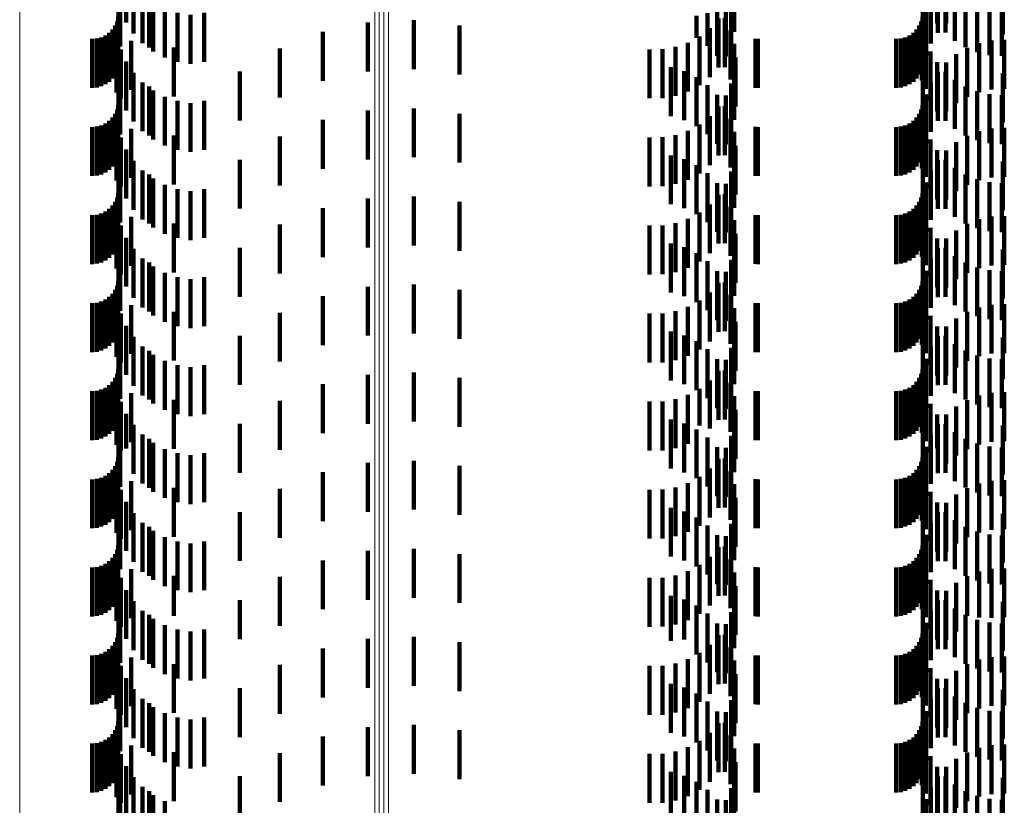
# Model space of a CAD drawing. Units: metres. Extents: x 0 to 11.2, y -0.6 to 0.6.
# Drawn here: x 0.1 to 0.1, y -0.2 to -0.2 of the extents above; entities that cross this region are included whole.
import ezdxf

# ---------------------------------------------------------------- set-up
doc = ezdxf.new("R2010")
doc.units = ezdxf.units.M
doc.linetypes.add('AUSGEZOGEN', pattern=[0])
doc.linetypes.add('VERDECKT2_S2', pattern=[0.0018, 0.001, -0.0008])
doc.layers.add('Standard', color=7, linetype='AUSGEZOGEN', lineweight=13)

msp = doc.modelspace()

# ---------------------------------------------------------------- linework, layer by layer
at = {"layer": 'Standard', "color": 253, "linetype": 'VERDECKT2_S2', "lineweight": 140, "transparency": 33554687}
for p, q in [((0.067383, -0.157562), (0.067383, -0.158562)), ((0.083961, -0.157575), (0.083961, -0.158575)), ((0.067532, -0.157789), (0.067532, -0.158789)), ((0.079812, -0.157752), (0.079812, -0.158752)), ((0.083667, -0.157802), (0.083667, -0.158802)), ((0.084128, -0.15777), (0.084128, -0.15877)), ((0.085299, -0.157802), (0.085299, -0.158802)), ((0.067227, -0.15783), (0.067227, -0.15883)), ((0.067716, -0.157987), (0.067716, -0.158987)), ((0.083833, -0.157995), (0.083833, -0.158995)), ((0.083972, -0.157842), (0.083972, -0.158774)), ((0.084145, -0.15791), (0.084145, -0.158578)), ((0.084323, -0.157937), (0.084323, -0.158937)), ((0.06726, -0.158053), (0.06726, -0.159053)), ((0.067852, -0.158071), (0.067852, -0.159071)), ((0.067931, -0.158153), (0.067931, -0.159153)), ((0.079746, -0.158012), (0.079746, -0.159012)), ((0.084542, -0.15807), (0.084542, -0.15907)), ((0.084779, -0.158168), (0.084779, -0.159168)), ((0.06817, -0.15828), (0.06817, -0.15928)), ((0.068427, -0.158367), (0.068427, -0.159367)), ((0.068695, -0.158409), (0.068695, -0.159409)), ((0.068977, -0.158367), (0.068977, -0.159367)), ((0.079267, -0.15837), (0.079267, -0.159043)), ((0.079463, -0.158301), (0.079463, -0.159244)), ((0.079639, -0.158258), (0.079639, -0.159258)), ((0.083732, -0.158236), (0.083732, -0.159236)), ((0.085029, -0.158228), (0.085029, -0.159228)), ((0.085284, -0.158247), (0.085284, -0.159247)), ((0.067194, -0.158542), (0.067194, -0.159542)), ((0.067219, -0.15845), (0.067219, -0.15945)), ((0.072321, -0.158563), (0.072321, -0.158812)), ((0.073262, -0.158519), (0.073262, -0.158827)), ((0.079039, -0.158427), (0.079039, -0.158879)), ((0.079493, -0.158483), (0.079493, -0.159483)), ((0.079622, -0.158475), (0.079622, -0.159475)), ((0.083634, -0.158542), (0.083634, -0.159542)), ((0.083659, -0.15845), (0.083659, -0.15945)), ((0.083669, -0.15849), (0.083669, -0.15949)), ((0.067033, -0.158773), (0.067033, -0.159773)), ((0.0671, -0.158706), (0.0671, -0.159706)), ((0.067154, -0.158628), (0.067154, -0.159628)), ((0.071399, -0.158756), (0.071399, -0.159756)), ((0.072321, -0.158812), (0.072321, -0.159563)), ((0.074198, -0.158627), (0.074198, -0.15879)), ((0.074198, -0.15879), (0.074198, -0.159627)), ((0.079312, -0.158681), (0.079312, -0.159681)), ((0.079738, -0.15873), (0.079738, -0.15973)), ((0.083473, -0.158773), (0.083473, -0.159773)), ((0.08354, -0.158706), (0.08354, -0.159706)), ((0.083594, -0.158628), (0.083594, -0.159628)), ((0.083648, -0.15875), (0.083648, -0.15975)), ((0.066683, -0.1589), (0.066683, -0.1599)), ((0.066778, -0.158892), (0.066778, -0.159892)), ((0.066869, -0.158867), (0.066869, -0.159867)), ((0.066955, -0.158827), (0.066955, -0.159827)), ((0.067184, -0.158993), (0.067184, -0.159993)), ((0.067206, -0.158852), (0.067206, -0.159852)), ((0.067484, -0.158938), (0.067484, -0.159938)), ((0.073262, -0.158827), (0.073262, -0.159519)), ((0.078866, -0.158976), (0.078866, -0.159976)), ((0.079101, -0.158847), (0.079101, -0.159847)), ((0.07981, -0.159001), (0.07981, -0.160001)), ((0.080249, -0.158898), (0.080249, -0.159898)), ((0.080293, -0.1589), (0.080293, -0.1599)), ((0.083123, -0.1589), (0.083123, -0.1599)), ((0.083218, -0.158892), (0.083218, -0.159892)), ((0.083309, -0.158867), (0.083309, -0.159867)), ((0.083395, -0.158827), (0.083395, -0.159827)), ((0.083729, -0.15892), (0.083729, -0.15992)), ((0.084816, -0.158985), (0.084816, -0.159985)), ((0.085072, -0.158931), (0.085072, -0.159931)), ((0.085333, -0.158919), (0.085333, -0.159919)), ((0.067273, -0.159114), (0.067273, -0.160114)), ((0.068354, -0.159074), (0.068354, -0.160074)), ((0.070519, -0.159094), (0.070519, -0.160094)), ((0.07808, -0.159112), (0.07808, -0.160112)), ((0.078348, -0.15911), (0.078348, -0.16011)), ((0.078612, -0.159064), (0.078612, -0.160064)), ((0.083827, -0.159157), (0.083827, -0.160157)), ((0.084347, -0.159212), (0.084347, -0.160212)), ((0.084572, -0.15908), (0.084572, -0.16008)), ((0.067383, -0.159362), (0.067383, -0.160362)), ((0.079834, -0.159281), (0.079834, -0.160281)), ((0.083961, -0.159375), (0.083961, -0.160375)), ((0.084145, -0.159378), (0.084145, -0.160378)), ((0.067532, -0.159589), (0.067532, -0.160589)), ((0.069705, -0.159568), (0.069705, -0.160568)), ((0.078518, -0.159479), (0.078518, -0.160479)), ((0.078787, -0.159557), (0.078787, -0.160557)), ((0.079812, -0.159552), (0.079812, -0.160552)), ((0.083667, -0.159602), (0.083667, -0.160602)), ((0.083972, -0.159574), (0.083972, -0.160574)), ((0.084128, -0.15957), (0.084128, -0.16057)), ((0.085299, -0.159602), (0.085299, -0.160602)), ((0.067227, -0.15963), (0.067227, -0.16063)), ((0.067716, -0.159787), (0.067716, -0.160787)), ((0.079039, -0.159679), (0.079039, -0.160679)), ((0.079746, -0.159812), (0.079746, -0.160812)), ((0.083833, -0.159795), (0.083833, -0.160795)), ((0.084323, -0.159737), (0.084323, -0.160737)), ((0.06726, -0.159853), (0.06726, -0.160853)), ((0.067852, -0.159871), (0.067852, -0.160871)), ((0.067931, -0.159953), (0.067931, -0.160953)), ((0.079267, -0.159843), (0.079267, -0.160843)), ((0.084542, -0.15987), (0.084542, -0.16087)), ((0.084779, -0.159968), (0.084779, -0.160968)), ((0.06817, -0.16008), (0.06817, -0.16108)), ((0.068427, -0.160167), (0.068427, -0.161167)), ((0.068695, -0.160209), (0.068695, -0.161209)), ((0.068977, -0.160167), (0.068977, -0.161167)), ((0.079463, -0.160044), (0.079463, -0.161044)), ((0.079639, -0.160058), (0.079639, -0.161058)), ((0.083732, -0.160036), (0.083732, -0.161036)), ((0.085029, -0.160028), (0.085029, -0.161028)), ((0.085284, -0.160047), (0.085284, -0.161047)), ((0.067194, -0.160342), (0.067194, -0.161342)), ((0.067219, -0.16025), (0.067219, -0.16125)), ((0.072321, -0.160363), (0.072321, -0.161363)), ((0.073262, -0.160319), (0.073262, -0.161319)), ((0.079493, -0.160283), (0.079493, -0.161283)), ((0.079622, -0.160275), (0.079622, -0.161275)), ((0.083634, -0.160342), (0.083634, -0.161342)), ((0.083659, -0.16025), (0.083659, -0.16125)), ((0.083669, -0.16029), (0.083669, -0.16129)), ((0.067033, -0.160573), (0.067033, -0.161573)), ((0.0671, -0.160506), (0.0671, -0.161506)), ((0.067154, -0.160428), (0.067154, -0.161428)), ((0.071399, -0.160556), (0.071399, -0.161556)), ((0.074198, -0.160427), (0.074198, -0.161427)), ((0.079312, -0.160481), (0.079312, -0.161481)), ((0.079738, -0.16053), (0.079738, -0.16153)), ((0.083473, -0.160573), (0.083473, -0.161573)), ((0.08354, -0.160506), (0.08354, -0.161506)), ((0.083594, -0.160428), (0.083594, -0.161428)), ((0.083648, -0.16055), (0.083648, -0.16155)), ((0.066683, -0.1607), (0.066683, -0.1617)), ((0.066778, -0.160692), (0.066778, -0.161692)), ((0.066869, -0.160667), (0.066869, -0.161667)), ((0.066955, -0.160627), (0.066955, -0.161627)), ((0.067184, -0.160793), (0.067184, -0.161793)), ((0.067206, -0.160652), (0.067206, -0.161652)), ((0.067484, -0.160738), (0.067484, -0.161738)), ((0.078866, -0.160776), (0.078866, -0.161776)), ((0.079101, -0.160647), (0.079101, -0.161647)), ((0.07981, -0.160801), (0.07981, -0.161801)), ((0.080249, -0.160698), (0.080249, -0.161698)), ((0.080293, -0.1607), (0.080293, -0.1617)), ((0.083123, -0.1607), (0.083123, -0.1617)), ((0.083218, -0.160692), (0.083218, -0.161692)), ((0.083309, -0.160667), (0.083309, -0.161667)), ((0.083395, -0.160627), (0.083395, -0.161627)), ((0.083729, -0.16072), (0.083729, -0.16172)), ((0.084816, -0.160785), (0.084816, -0.161785)), ((0.085072, -0.160731), (0.085072, -0.161731)), ((0.085333, -0.160719), (0.085333, -0.161719)), ((0.067273, -0.160914), (0.067273, -0.161914)), ((0.068354, -0.160874), (0.068354, -0.161874)), ((0.070519, -0.160894), (0.070519, -0.161894)), ((0.07808, -0.160912), (0.07808, -0.161912)), ((0.078348, -0.16091), (0.078348, -0.16191)), ((0.078612, -0.160864), (0.078612, -0.161864)), ((0.083827, -0.160957), (0.083827, -0.161957)), ((0.084347, -0.161012), (0.084347, -0.162012)), ((0.084572, -0.16088), (0.084572, -0.16188)), ((0.067383, -0.161162), (0.067383, -0.162162)), ((0.079834, -0.161081), (0.079834, -0.162081)), ((0.083961, -0.161175), (0.083961, -0.162175)), ((0.084145, -0.161178), (0.084145, -0.162178)), ((0.067227, -0.16143), (0.067227, -0.16243)), ((0.067532, -0.161389), (0.067532, -0.162389)), ((0.069705, -0.161368), (0.069705, -0.162368)), ((0.078518, -0.161279), (0.078518, -0.162279)), ((0.078787, -0.161357), (0.078787, -0.162357)), ((0.079812, -0.161352), (0.079812, -0.162352)), ((0.083667, -0.161402), (0.083667, -0.162402)), ((0.083972, -0.161374), (0.083972, -0.162374)), ((0.084128, -0.16137), (0.084128, -0.16237)), ((0.085299, -0.161402), (0.085299, -0.162402)), ((0.067716, -0.161587), (0.067716, -0.162587)), ((0.079039, -0.161479), (0.079039, -0.162479)), ((0.079746, -0.161612), (0.079746, -0.162612)), ((0.083833, -0.161595), (0.083833, -0.162595)), ((0.084323, -0.161537), (0.084323, -0.162537)), ((0.06726, -0.161653), (0.06726, -0.162653)), ((0.067852, -0.161671), (0.067852, -0.162671)), ((0.067931, -0.161753), (0.067931, -0.162753)), ((0.079267, -0.161643), (0.079267, -0.162643)), ((0.084542, -0.16167), (0.084542, -0.16267)), ((0.084779, -0.161768), (0.084779, -0.162768)), ((0.085029, -0.161828), (0.085029, -0.162828)), ((0.06817, -0.16188), (0.06817, -0.16288)), ((0.068427, -0.161967), (0.068427, -0.162967)), ((0.068695, -0.162009), (0.068695, -0.163009)), ((0.068977, -0.161967), (0.068977, -0.162967)), ((0.079463, -0.161844), (0.079463, -0.162844)), ((0.079639, -0.161858), (0.079639, -0.162858)), ((0.083732, -0.161836), (0.083732, -0.162836)), ((0.085284, -0.161847), (0.085284, -0.162847)), ((0.067154, -0.162228), (0.067154, -0.163228)), ((0.067194, -0.162142), (0.067194, -0.163142)), ((0.067219, -0.16205), (0.067219, -0.16305)), ((0.072321, -0.162163), (0.072321, -0.163163)), ((0.073262, -0.162119), (0.073262, -0.163119)), ((0.074198, -0.162227), (0.074198, -0.163227)), ((0.079493, -0.162083), (0.079493, -0.163083)), ((0.079622, -0.162075), (0.079622, -0.163075)), ((0.083594, -0.162228), (0.083594, -0.163228)), ((0.083634, -0.162142), (0.083634, -0.163142)), ((0.083659, -0.16205), (0.083659, -0.16305)), ((0.083669, -0.16209), (0.083669, -0.16309)), ((0.066955, -0.162427), (0.066955, -0.163427)), ((0.067033, -0.162373), (0.067033, -0.163373)), ((0.0671, -0.162306), (0.0671, -0.163306)), ((0.071399, -0.162356), (0.071399, -0.163356)), ((0.079312, -0.162281), (0.079312, -0.163281)), ((0.079738, -0.16233), (0.079738, -0.16333)), ((0.083395, -0.162427), (0.083395, -0.163427)), ((0.083473, -0.162373), (0.083473, -0.163373)), ((0.08354, -0.162306), (0.08354, -0.163306)), ((0.083648, -0.16235), (0.083648, -0.16335)), ((0.066683, -0.1625), (0.066683, -0.1635)), ((0.066778, -0.162492), (0.066778, -0.163492)), ((0.066869, -0.162467), (0.066869, -0.163467)), ((0.067184, -0.162593), (0.067184, -0.163593)), ((0.067206, -0.162452), (0.067206, -0.163452)), ((0.067484, -0.162538), (0.067484, -0.163538)), ((0.078866, -0.162576), (0.078866, -0.163576)), ((0.079101, -0.162447), (0.079101, -0.163447)), ((0.07981, -0.162601), (0.07981, -0.163601)), ((0.080249, -0.162498), (0.080249, -0.163498)), ((0.080293, -0.1625), (0.080293, -0.1635)), ((0.083123, -0.1625), (0.083123, -0.1635)), ((0.083218, -0.162492), (0.083218, -0.163492)), ((0.083309, -0.162467), (0.083309, -0.163467)), ((0.083729, -0.16252), (0.083729, -0.16352)), ((0.084816, -0.162585), (0.084816, -0.163585)), ((0.085072, -0.162531), (0.085072, -0.163531)), ((0.085333, -0.162519), (0.085333, -0.163519)), ((0.067273, -0.162714), (0.067273, -0.163714)), ((0.068354, -0.162674), (0.068354, -0.163674)), ((0.070519, -0.162694), (0.070519, -0.163694)), ((0.07808, -0.162712), (0.07808, -0.163712)), ((0.078348, -0.16271), (0.078348, -0.16371)), ((0.078612, -0.162664), (0.078612, -0.163664)), ((0.083827, -0.162757), (0.083827, -0.163757)), ((0.084347, -0.162812), (0.084347, -0.163812)), ((0.084572, -0.16268), (0.084572, -0.16368)), ((0.067383, -0.162962), (0.067383, -0.163962)), ((0.079834, -0.162881), (0.079834, -0.163881)), ((0.083961, -0.162975), (0.083961, -0.163975)), ((0.084145, -0.162978), (0.084145, -0.163978)), ((0.067227, -0.16323), (0.067227, -0.16423)), ((0.067532, -0.163189), (0.067532, -0.164189)), ((0.069705, -0.163168), (0.069705, -0.164168)), ((0.078518, -0.163079), (0.078518, -0.164079)), ((0.078787, -0.163157), (0.078787, -0.164157)), ((0.079812, -0.163152), (0.079812, -0.164152)), ((0.083667, -0.163202), (0.083667, -0.164202)), ((0.083972, -0.163174), (0.083972, -0.164174)), ((0.084128, -0.16317), (0.084128, -0.16417)), ((0.085299, -0.163202), (0.085299, -0.164202)), ((0.067716, -0.163387), (0.067716, -0.164387)), ((0.079039, -0.163279), (0.079039, -0.164279)), ((0.079267, -0.163443), (0.079267, -0.164443)), ((0.079746, -0.163412), (0.079746, -0.164412)), ((0.083833, -0.163395), (0.083833, -0.164395)), ((0.084323, -0.163337), (0.084323, -0.164337)), ((0.06726, -0.163453), (0.06726, -0.164453)), ((0.067852, -0.163471), (0.067852, -0.164471)), ((0.067931, -0.163553), (0.067931, -0.164553)), ((0.079463, -0.163644), (0.079463, -0.164644)), ((0.083732, -0.163636), (0.083732, -0.164636)), ((0.084542, -0.16347), (0.084542, -0.16447)), ((0.084779, -0.163568), (0.084779, -0.164568)), ((0.085029, -0.163628), (0.085029, -0.164628)), ((0.06817, -0.16368), (0.06817, -0.16468)), ((0.068427, -0.163767), (0.068427, -0.164767)), ((0.068695, -0.163809), (0.068695, -0.164809)), ((0.068977, -0.163767), (0.068977, -0.164767)), ((0.079639, -0.163658), (0.079639, -0.164658)), ((0.085284, -0.163647), (0.085284, -0.164647)), ((0.067154, -0.164028), (0.067154, -0.165028)), ((0.067194, -0.163942), (0.067194, -0.164942)), ((0.067219, -0.16385), (0.067219, -0.16485)), ((0.072321, -0.163963), (0.072321, -0.164963)), ((0.073262, -0.163919), (0.073262, -0.164919)), ((0.074198, -0.164027), (0.074198, -0.165027)), ((0.079493, -0.163883), (0.079493, -0.164883)), ((0.079622, -0.163875), (0.079622, -0.164875)), ((0.083594, -0.164028), (0.083594, -0.165028)), ((0.083634, -0.163942), (0.083634, -0.164942)), ((0.083659, -0.16385), (0.083659, -0.16485)), ((0.083669, -0.16389), (0.083669, -0.16489)), ((0.066955, -0.164227), (0.066955, -0.165227)), ((0.067033, -0.164173), (0.067033, -0.165173)), ((0.0671, -0.164106), (0.0671, -0.165106)), ((0.071399, -0.164156), (0.071399, -0.165156)), ((0.079101, -0.164247), (0.079101, -0.165247)), ((0.079312, -0.164081), (0.079312, -0.165081)), ((0.079738, -0.16413), (0.079738, -0.16513)), ((0.083395, -0.164227), (0.083395, -0.165227)), ((0.083473, -0.164173), (0.083473, -0.165173)), ((0.08354, -0.164106), (0.08354, -0.165106)), ((0.083648, -0.16415), (0.083648, -0.16515)), ((0.066683, -0.1643), (0.066683, -0.1653)), ((0.066778, -0.164292), (0.066778, -0.165292)), ((0.066869, -0.164267), (0.066869, -0.165267)), ((0.067184, -0.164393), (0.067184, -0.165393)), ((0.067206, -0.164252), (0.067206, -0.165252)), ((0.067484, -0.164338), (0.067484, -0.165338)), ((0.078866, -0.164376), (0.078866, -0.165376)), ((0.07981, -0.164401), (0.07981, -0.165401)), ((0.080249, -0.164298), (0.080249, -0.165298)), ((0.080293, -0.1643), (0.080293, -0.1653)), ((0.083123, -0.1643), (0.083123, -0.1653)), ((0.083218, -0.164292), (0.083218, -0.165292)), ((0.083309, -0.164267), (0.083309, -0.165267)), ((0.083729, -0.16432), (0.083729, -0.16532)), ((0.084816, -0.164385), (0.084816, -0.165385)), ((0.085072, -0.164331), (0.085072, -0.165331)), ((0.085333, -0.164319), (0.085333, -0.165319)), ((0.067273, -0.164514), (0.067273, -0.165514)), ((0.068354, -0.164474), (0.068354, -0.165474)), ((0.070519, -0.164494), (0.070519, -0.165494)), ((0.07808, -0.164512), (0.07808, -0.165512)), ((0.078348, -0.16451), (0.078348, -0.16551)), ((0.078612, -0.164464), (0.078612, -0.165464)), ((0.083827, -0.164557), (0.083827, -0.165557)), ((0.084347, -0.164612), (0.084347, -0.165612)), ((0.084572, -0.16448), (0.084572, -0.16548)), ((0.067383, -0.164762), (0.067383, -0.165762)), ((0.079834, -0.164681), (0.079834, -0.165681)), ((0.083961, -0.164775), (0.083961, -0.165775)), ((0.084145, -0.164778), (0.084145, -0.165778)), ((0.067227, -0.16503), (0.067227, -0.165846)), ((0.067532, -0.164989), (0.067532, -0.165989)), ((0.069705, -0.164968), (0.069705, -0.165968)), ((0.078518, -0.164879), (0.078518, -0.165879)), ((0.078787, -0.164957), (0.078787, -0.165957)), ((0.079812, -0.164952), (0.079812, -0.165952)), ((0.083667, -0.165002), (0.083667, -0.165856)), ((0.083972, -0.164974), (0.083972, -0.165974)), ((0.084128, -0.16497), (0.084128, -0.16597)), ((0.085299, -0.165002), (0.085299, -0.165856)), ((0.06726, -0.165253), (0.06726, -0.166253)), ((0.067716, -0.165187), (0.067716, -0.166187)), ((0.079039, -0.165079), (0.079039, -0.166079)), ((0.079267, -0.165243), (0.079267, -0.166243)), ((0.079746, -0.165212), (0.079746, -0.166212)), ((0.083833, -0.165195), (0.083833, -0.166195)), ((0.084323, -0.165137), (0.084323, -0.166137)), ((0.067852, -0.165271), (0.067852, -0.166271)), ((0.067931, -0.165353), (0.067931, -0.166353)), ((0.079463, -0.165444), (0.079463, -0.166444)), ((0.083732, -0.165436), (0.083732, -0.166436)), ((0.084542, -0.16527), (0.084542, -0.16627)), ((0.084779, -0.165368), (0.084779, -0.166368)), ((0.085029, -0.165428), (0.085029, -0.166428)), ((0.085284, -0.165447), (0.085284, -0.166447)), ((0.067219, -0.16565), (0.067219, -0.16665)), ((0.06817, -0.16548), (0.06817, -0.16648)), ((0.068427, -0.165567), (0.068427, -0.166567)), ((0.068695, -0.165609), (0.068695, -0.166609)), ((0.068977, -0.165567), (0.068977, -0.166567)), ((0.079639, -0.165458), (0.079639, -0.166458)), ((0.083659, -0.16565), (0.083659, -0.16665)), ((0.067154, -0.165828), (0.067154, -0.166828)), ((0.067194, -0.165742), (0.067194, -0.166742)), ((0.067227, -0.165846), (0.067227, -0.165846)), ((0.072321, -0.165763), (0.072321, -0.166763)), ((0.073262, -0.165719), (0.073262, -0.166719)), ((0.074198, -0.165827), (0.074198, -0.166827)), ((0.079493, -0.165683), (0.079493, -0.166683)), ((0.079622, -0.165675), (0.079622, -0.166675)), ((0.083594, -0.165828), (0.083594, -0.166828)), ((0.083634, -0.165742), (0.083634, -0.166742)), ((0.083667, -0.165856), (0.083667, -0.165856)), ((0.083669, -0.16569), (0.083669, -0.16669)), ((0.085299, -0.165856), (0.085299, -0.165856)), ((0.066955, -0.166027), (0.066955, -0.167027)), ((0.067033, -0.165973), (0.067033, -0.166973)), ((0.0671, -0.165906), (0.0671, -0.166906)), ((0.067206, -0.166052), (0.067206, -0.167052)), ((0.071399, -0.165956), (0.071399, -0.166956)), ((0.079101, -0.166047), (0.079101, -0.166797)), ((0.079312, -0.165881), (0.079312, -0.166858)), ((0.079738, -0.16593), (0.079738, -0.16693)), ((0.083395, -0.166027), (0.083395, -0.167027)), ((0.083473, -0.165973), (0.083473, -0.166973)), ((0.08354, -0.165906), (0.08354, -0.166906)), ((0.083648, -0.16595), (0.083648, -0.16695)), ((0.066683, -0.1661), (0.066683, -0.1671)), ((0.066778, -0.166092), (0.066778, -0.167092)), ((0.066869, -0.166067), (0.066869, -0.167067)), ((0.067184, -0.166193), (0.067184, -0.167193)), ((0.067484, -0.166138), (0.067484, -0.167138)), ((0.078866, -0.166176), (0.078866, -0.166749)), ((0.07981, -0.166201), (0.07981, -0.167201)), ((0.080249, -0.166098), (0.080249, -0.167098)), ((0.080293, -0.1661), (0.080293, -0.1671)), ((0.083123, -0.1661), (0.083123, -0.1671)), ((0.083218, -0.166092), (0.083218, -0.167092)), ((0.083309, -0.166067), (0.083309, -0.167067)), ((0.083729, -0.16612), (0.083729, -0.16712)), ((0.084816, -0.166185), (0.084816, -0.167185)), ((0.085072, -0.166131), (0.085072, -0.167131)), ((0.085333, -0.166119), (0.085333, -0.167119)), ((0.067273, -0.166314), (0.067273, -0.167314)), ((0.068354, -0.166274), (0.068354, -0.167274)), ((0.070519, -0.166294), (0.070519, -0.167294)), ((0.07808, -0.166312), (0.07808, -0.166699)), ((0.078348, -0.16631), (0.078348, -0.1667)), ((0.078612, -0.166264), (0.078612, -0.166717)), ((0.083827, -0.166357), (0.083827, -0.167345)), ((0.084347, -0.166412), (0.084347, -0.167412)), ((0.084572, -0.16628), (0.084572, -0.16728)), ((0.067383, -0.166562), (0.067383, -0.16727)), ((0.079834, -0.166481), (0.079834, -0.167481)), ((0.083961, -0.166575), (0.083961, -0.167265)), ((0.084145, -0.166578), (0.084145, -0.167578)), ((0.067227, -0.16683), (0.067227, -0.16783)), ((0.067532, -0.166789), (0.067532, -0.167186)), ((0.069705, -0.166768), (0.069705, -0.167768)), ((0.07808, -0.166699), (0.07808, -0.167312)), ((0.078348, -0.1667), (0.078348, -0.16731)), ((0.078518, -0.166679), (0.078518, -0.167679)), ((0.078612, -0.166717), (0.078612, -0.167264)), ((0.078787, -0.166757), (0.078787, -0.167757)), ((0.078866, -0.166749), (0.078866, -0.167176)), ((0.079101, -0.166797), (0.079101, -0.166797)), ((0.079312, -0.166858), (0.079312, -0.166858)), ((0.079812, -0.166752), (0.079812, -0.1672)), ((0.083667, -0.166802), (0.083667, -0.167802)), ((0.083972, -0.166774), (0.083972, -0.167774)), ((0.084128, -0.16677), (0.084128, -0.167193)), ((0.085299, -0.166802), (0.085299, -0.167802)), ((0.06726, -0.167053), (0.06726, -0.168053)), ((0.067716, -0.166987), (0.067716, -0.167113)), ((0.079039, -0.166879), (0.079039, -0.167879)), ((0.079267, -0.167043), (0.079267, -0.168043)), ((0.079746, -0.167012), (0.079746, -0.167104)), ((0.083833, -0.166995), (0.083833, -0.167995)), ((0.084323, -0.166937), (0.084323, -0.167132)), ((0.067532, -0.167186), (0.067532, -0.167789)), ((0.067716, -0.167113), (0.067716, -0.167987)), ((0.067852, -0.167071), (0.067852, -0.168071)), ((0.067931, -0.167153), (0.067931, -0.168153)), ((0.079463, -0.167244), (0.079463, -0.168244)), ((0.079639, -0.167258), (0.079639, -0.168258)), ((0.079746, -0.167104), (0.079746, -0.168012)), ((0.079812, -0.1672), (0.079812, -0.167752)), ((0.083732, -0.167236), (0.083732, -0.168236)), ((0.083961, -0.167265), (0.083961, -0.167265)), ((0.084128, -0.167193), (0.084128, -0.16777)), ((0.084323, -0.167132), (0.084323, -0.167937)), ((0.084542, -0.16707), (0.084542, -0.167083)), ((0.084542, -0.167083), (0.084542, -0.16807)), ((0.084779, -0.167168), (0.084779, -0.168168)), ((0.085029, -0.167228), (0.085029, -0.168228)), ((0.085284, -0.167247), (0.085284, -0.168247)), ((0.067219, -0.16745), (0.067219, -0.16845)), ((0.067383, -0.16727), (0.067383, -0.16727)), ((0.06817, -0.16728), (0.06817, -0.16828)), ((0.068427, -0.167367), (0.068427, -0.168367)), ((0.068695, -0.167409), (0.068695, -0.168409)), ((0.068977, -0.167367), (0.068977, -0.168367)), ((0.083659, -0.16745), (0.083659, -0.16845)), ((0.083827, -0.167345), (0.083827, -0.167345)), ((0.067154, -0.167628), (0.067154, -0.168628)), ((0.067194, -0.167542), (0.067194, -0.168542)), ((0.072321, -0.167563), (0.072321, -0.168563)), ((0.073262, -0.167519), (0.073262, -0.168519)), ((0.074198, -0.167627), (0.074198, -0.168627)), ((0.079493, -0.167483), (0.079493, -0.168483)), ((0.079622, -0.167475), (0.079622, -0.168475)), ((0.083594, -0.167628), (0.083594, -0.168628)), ((0.083634, -0.167542), (0.083634, -0.168542)), ((0.083669, -0.16749), (0.083669, -0.16849)), ((0.066869, -0.167867), (0.066869, -0.168867)), ((0.066955, -0.167827), (0.066955, -0.168827)), ((0.067033, -0.167773), (0.067033, -0.168773)), ((0.0671, -0.167706), (0.0671, -0.168706)), ((0.067206, -0.167852), (0.067206, -0.168852)), ((0.071399, -0.167756), (0.071399, -0.168756)), ((0.079101, -0.167847), (0.079101, -0.168847)), ((0.079312, -0.167681), (0.079312, -0.168681)), ((0.079738, -0.16773), (0.079738, -0.16873)), ((0.083309, -0.167867), (0.083309, -0.168867)), ((0.083395, -0.167827), (0.083395, -0.168827)), ((0.083473, -0.167773), (0.083473, -0.168773)), ((0.08354, -0.167706), (0.08354, -0.168706)), ((0.083648, -0.16775), (0.083648, -0.16875)), ((0.066683, -0.1679), (0.066683, -0.1689)), ((0.066778, -0.167892), (0.066778, -0.168892)), ((0.067184, -0.167993), (0.067184, -0.168993)), ((0.067484, -0.167938), (0.067484, -0.168938)), ((0.068354, -0.168074), (0.068354, -0.169074)), ((0.078612, -0.168064), (0.078612, -0.169064)), ((0.078866, -0.167976), (0.078866, -0.168976)), ((0.07981, -0.168001), (0.07981, -0.169001)), ((0.080249, -0.167898), (0.080249, -0.168898)), ((0.080293, -0.1679), (0.080293, -0.1689)), ((0.083123, -0.1679), (0.083123, -0.1689)), ((0.083218, -0.167892), (0.083218, -0.168892)), ((0.083729, -0.16792), (0.083729, -0.16892)), ((0.084816, -0.167985), (0.084816, -0.168985)), ((0.085072, -0.167931), (0.085072, -0.168931)), ((0.085333, -0.167919), (0.085333, -0.168919)), ((0.067273, -0.168114), (0.067273, -0.169114)), ((0.070519, -0.168094), (0.070519, -0.169094)), ((0.07808, -0.168112), (0.07808, -0.169112)), ((0.078348, -0.16811), (0.078348, -0.16911)), ((0.083827, -0.168157), (0.083827, -0.169157)), ((0.084347, -0.168212), (0.084347, -0.169212)), ((0.084572, -0.16808), (0.084572, -0.16908)), ((0.067383, -0.168362), (0.067383, -0.169362)), ((0.079834, -0.168281), (0.079834, -0.169281)), ((0.083961, -0.168375), (0.083961, -0.169375)), ((0.084145, -0.168378), (0.084145, -0.169378)), ((0.067227, -0.16863), (0.067227, -0.16963)), ((0.067532, -0.168589), (0.067532, -0.169589)), ((0.069705, -0.168568), (0.069705, -0.169568)), ((0.078518, -0.168479), (0.078518, -0.169479)), ((0.078787, -0.168557), (0.078787, -0.169557)), ((0.079812, -0.168552), (0.079812, -0.169552)), ((0.083667, -0.168602), (0.083667, -0.169602)), ((0.083972, -0.168574), (0.083972, -0.169574)), ((0.084128, -0.16857), (0.084128, -0.16957)), ((0.085299, -0.168602), (0.085299, -0.169602)), ((0.06726, -0.168853), (0.06726, -0.169739)), ((0.067716, -0.168787), (0.067716, -0.169787)), ((0.067852, -0.168871), (0.067852, -0.169871)), ((0.079039, -0.168679), (0.079039, -0.169679)), ((0.079267, -0.168843), (0.079267, -0.169843)), ((0.079746, -0.168812), (0.079746, -0.169812)), ((0.083833, -0.168795), (0.083833, -0.169795)), ((0.084323, -0.168737), (0.084323, -0.169737)), ((0.084542, -0.16887), (0.084542, -0.16987)), ((0.067931, -0.168953), (0.067931, -0.169953)), ((0.06817, -0.16908), (0.06817, -0.17008)), ((0.079463, -0.169044), (0.079463, -0.170044)), ((0.079639, -0.169058), (0.079639, -0.170058)), ((0.083732, -0.169036), (0.083732, -0.170036)), ((0.084779, -0.168968), (0.084779, -0.169968)), ((0.085029, -0.169028), (0.085029, -0.170028)), ((0.085284, -0.169047), (0.085284, -0.170047)), ((0.067219, -0.16925), (0.067219, -0.17025)), ((0.068427, -0.169167), (0.068427, -0.170167)), ((0.068695, -0.169209), (0.068695, -0.170209)), ((0.068977, -0.169167), (0.068977, -0.170167)), ((0.079622, -0.169275), (0.079622, -0.170275)), ((0.083659, -0.16925), (0.083659, -0.17025)), ((0.067154, -0.169428), (0.067154, -0.170428)), ((0.067194, -0.169342), (0.067194, -0.170342)), ((0.072321, -0.169363), (0.072321, -0.170363)), ((0.073262, -0.169319), (0.073262, -0.170319)), ((0.074198, -0.169427), (0.074198, -0.170427)), ((0.079312, -0.169481), (0.079312, -0.170481)), ((0.079493, -0.169283), (0.079493, -0.170283)), ((0.083594, -0.169428), (0.083594, -0.170428)), ((0.083634, -0.169342), (0.083634, -0.170342)), ((0.083669, -0.16929), (0.083669, -0.170241)), ((0.066869, -0.169667), (0.066869, -0.170667)), ((0.066955, -0.169627), (0.066955, -0.170627)), ((0.067033, -0.169573), (0.067033, -0.170573)), ((0.0671, -0.169506), (0.0671, -0.170506)), ((0.067206, -0.169652), (0.067206, -0.170652)), ((0.071399, -0.169556), (0.071399, -0.170556)), ((0.079101, -0.169647), (0.079101, -0.170647)), ((0.079738, -0.16953), (0.079738, -0.17053)), ((0.083309, -0.169667), (0.083309, -0.170667)), ((0.083395, -0.169627), (0.083395, -0.170627)), ((0.083473, -0.169573), (0.083473, -0.170573)), ((0.08354, -0.169506), (0.08354, -0.170506)), ((0.083648, -0.16955), (0.083648, -0.170145)), ((0.066683, -0.1697), (0.066683, -0.1707)), ((0.066778, -0.169692), (0.066778, -0.170692)), ((0.067184, -0.169793), (0.067184, -0.170793)), ((0.06726, -0.169739), (0.06726, -0.169739)), ((0.067484, -0.169738), (0.067484, -0.170076)), ((0.068354, -0.169874), (0.068354, -0.170689)), ((0.078612, -0.169864), (0.078612, -0.170864)), ((0.078866, -0.169776), (0.078866, -0.170776)), ((0.07981, -0.169801), (0.07981, -0.170716)), ((0.080249, -0.169698), (0.080249, -0.170698)), ((0.080293, -0.1697), (0.080293, -0.1707)), ((0.083123, -0.1697), (0.083123, -0.1707)), ((0.083218, -0.169692), (0.083218, -0.170692)), ((0.083729, -0.16972), (0.083729, -0.17072)), ((0.084572, -0.16988), (0.084572, -0.170687)), ((0.084816, -0.169785), (0.084816, -0.170721)), ((0.085072, -0.169731), (0.085072, -0.170731)), ((0.085333, -0.169719), (0.085333, -0.170719)), ((0.067273, -0.169914), (0.067273, -0.170914)), ((0.067484, -0.170076), (0.067484, -0.170738)), ((0.070519, -0.169894), (0.070519, -0.170894)), ((0.07808, -0.169912), (0.07808, -0.170912)), ((0.078348, -0.16991), (0.078348, -0.17091)), ((0.079834, -0.170081), (0.079834, -0.170613)), ((0.083827, -0.169957), (0.083827, -0.170957)), ((0.084347, -0.170012), (0.084347, -0.170638)), ((0.067383, -0.170162), (0.067383, -0.171162)), ((0.078518, -0.170279), (0.078518, -0.171202)), ((0.083648, -0.170145), (0.083648, -0.17055)), ((0.083669, -0.170241), (0.083669, -0.170241)), ((0.083961, -0.170175), (0.083961, -0.171175)), ((0.084145, -0.170178), (0.084145, -0.170577)), ((0.067227, -0.17043), (0.067227, -0.17143)), ((0.067532, -0.170389), (0.067532, -0.171389)), ((0.069705, -0.170368), (0.069705, -0.171169)), ((0.078787, -0.170357), (0.078787, -0.171174)), ((0.079039, -0.170479), (0.079039, -0.171128)), ((0.079812, -0.170352), (0.079812, -0.171352)), ((0.083667, -0.170402), (0.083667, -0.171402)), ((0.083972, -0.170374), (0.083972, -0.170505)), ((0.084128, -0.17037), (0.084128, -0.17137)), ((0.085299, -0.170402), (0.085299, -0.171402)), ((0.06726, -0.170653), (0.06726, -0.171653)), ((0.067716, -0.170587), (0.067716, -0.171587)), ((0.067852, -0.170671), (0.067852, -0.171671)), ((0.068354, -0.170689), (0.068354, -0.170689)), ((0.079267, -0.170643), (0.079267, -0.171068)), ((0.079746, -0.170612), (0.079746, -0.171612)), ((0.079834, -0.170613), (0.079834, -0.171081)), ((0.083833, -0.170595), (0.083833, -0.171595)), ((0.083972, -0.170505), (0.083972, -0.171374)), ((0.084145, -0.170577), (0.084145, -0.171178)), ((0.084323, -0.170537), (0.084323, -0.171537)), ((0.084347, -0.170638), (0.084347, -0.171012)), ((0.084542, -0.17067), (0.084542, -0.17167)), ((0.084572, -0.170687), (0.084572, -0.170687)), ((0.067931, -0.170753), (0.067931, -0.171753)), ((0.06817, -0.17088), (0.06817, -0.17188)), ((0.079463, -0.170844), (0.079463, -0.170994)), ((0.079639, -0.170858), (0.079639, -0.171858)), ((0.07981, -0.170716), (0.07981, -0.170716)), ((0.083732, -0.170836), (0.083732, -0.171836)), ((0.084779, -0.170768), (0.084779, -0.171768)), ((0.084816, -0.170721), (0.084816, -0.170721)), ((0.085029, -0.170828), (0.085029, -0.171828)), ((0.085284, -0.170847), (0.085284, -0.171847)), ((0.067219, -0.17105), (0.067219, -0.17205)), ((0.068427, -0.170967), (0.068427, -0.171967)), ((0.068695, -0.171009), (0.068695, -0.172009)), ((0.068977, -0.170967), (0.068977, -0.171967)), ((0.079267, -0.171068), (0.079267, -0.171643)), ((0.079463, -0.170994), (0.079463, -0.171844)), ((0.079493, -0.171083), (0.079493, -0.172083)), ((0.079622, -0.171075), (0.079622, -0.172075)), ((0.083659, -0.17105), (0.083659, -0.17205)), ((0.083669, -0.17109), (0.083669, -0.17209)), ((0.067154, -0.171228), (0.067154, -0.172228)), ((0.067194, -0.171142), (0.067194, -0.172142)), ((0.069705, -0.171169), (0.069705, -0.171169)), ((0.072321, -0.171163), (0.072321, -0.171539)), ((0.073262, -0.171119), (0.073262, -0.171555)), ((0.074198, -0.171227), (0.074198, -0.171516)), ((0.078518, -0.171202), (0.078518, -0.171202)), ((0.078787, -0.171174), (0.078787, -0.171174)), ((0.079039, -0.171128), (0.079039, -0.171479)), ((0.079312, -0.171281), (0.079312, -0.172281)), ((0.083594, -0.171228), (0.083594, -0.172228)), ((0.083634, -0.171142), (0.083634, -0.172142)), ((0.066778, -0.171492), (0.066778, -0.172492)), ((0.066869, -0.171467), (0.066869, -0.172467)), ((0.066955, -0.171427), (0.066955, -0.172427)), ((0.067033, -0.171373), (0.067033, -0.172373)), ((0.0671, -0.171306), (0.0671, -0.172306)), ((0.067206, -0.171452), (0.067206, -0.172452)), ((0.071399, -0.171356), (0.071399, -0.171468)), ((0.071399, -0.171468), (0.071399, -0.172356)), ((0.079101, -0.171447), (0.079101, -0.172447)), ((0.079738, -0.17133), (0.079738, -0.17233)), ((0.083218, -0.171492), (0.083218, -0.172492)), ((0.083309, -0.171467), (0.083309, -0.172467)), ((0.083395, -0.171427), (0.083395, -0.172427)), ((0.083473, -0.171373), (0.083473, -0.172373)), ((0.08354, -0.171306), (0.08354, -0.172306)), ((0.083648, -0.17135), (0.083648, -0.17235)), ((0.066683, -0.1715), (0.066683, -0.1725)), ((0.067184, -0.171593), (0.067184, -0.172593)), ((0.067484, -0.171538), (0.067484, -0.172538)), ((0.068354, -0.171674), (0.068354, -0.172674)), ((0.070519, -0.171694), (0.070519, -0.172694)), ((0.072321, -0.171539), (0.072321, -0.172163)), ((0.073262, -0.171555), (0.073262, -0.172119)), ((0.074198, -0.171516), (0.074198, -0.172227)), ((0.078612, -0.171664), (0.078612, -0.172664)), ((0.078866, -0.171576), (0.078866, -0.172576)), ((0.07981, -0.171601), (0.07981, -0.172601)), ((0.080249, -0.171498), (0.080249, -0.172498)), ((0.080293, -0.1715), (0.080293, -0.1725)), ((0.083123, -0.1715), (0.083123, -0.1725)), ((0.083729, -0.17152), (0.083729, -0.17252)), ((0.084572, -0.17168), (0.084572, -0.17268)), ((0.084816, -0.171585), (0.084816, -0.172585)), ((0.085072, -0.171531), (0.085072, -0.172531)), ((0.085333, -0.171519), (0.085333, -0.172519)), ((0.067273, -0.171714), (0.067273, -0.172714)), ((0.07808, -0.171712), (0.07808, -0.172712)), ((0.078348, -0.17171), (0.078348, -0.17271)), ((0.079834, -0.171881), (0.079834, -0.172881)), ((0.083827, -0.171757), (0.083827, -0.172757)), ((0.084347, -0.171812), (0.084347, -0.172812)), ((0.067383, -0.171962), (0.067383, -0.172962)), ((0.078518, -0.172079), (0.078518, -0.173079)), ((0.083961, -0.171975), (0.083961, -0.172975)), ((0.084145, -0.171978), (0.084145, -0.172978)), ((0.067227, -0.17223), (0.067227, -0.17323)), ((0.067532, -0.172189), (0.067532, -0.173189)), ((0.069705, -0.172168), (0.069705, -0.173168)), ((0.078787, -0.172157), (0.078787, -0.173157)), ((0.079039, -0.172279), (0.079039, -0.173279)), ((0.079812, -0.172152), (0.079812, -0.173152)), ((0.083667, -0.172202), (0.083667, -0.173202)), ((0.083972, -0.172174), (0.083972, -0.173174)), ((0.084128, -0.17217), (0.084128, -0.17317)), ((0.085299, -0.172202), (0.085299, -0.173202)), ((0.06726, -0.172453), (0.06726, -0.173453)), ((0.067716, -0.172387), (0.067716, -0.173387)), ((0.067852, -0.172471), (0.067852, -0.173471)), ((0.079267, -0.172443), (0.079267, -0.173443)), ((0.079746, -0.172412), (0.079746, -0.173412)), ((0.083833, -0.172395), (0.083833, -0.173395)), ((0.084323, -0.172337), (0.084323, -0.173337)), ((0.084542, -0.17247), (0.084542, -0.17347)), ((0.067931, -0.172553), (0.067931, -0.173553)), ((0.06817, -0.17268), (0.06817, -0.17368)), ((0.079463, -0.172644), (0.079463, -0.173644)), ((0.079639, -0.172658), (0.079639, -0.173658)), ((0.083732, -0.172636), (0.083732, -0.173636)), ((0.084779, -0.172568), (0.084779, -0.173568)), ((0.085029, -0.172628), (0.085029, -0.173628)), ((0.085284, -0.172647), (0.085284, -0.173647)), ((0.067219, -0.17285), (0.067219, -0.17385)), ((0.068427, -0.172767), (0.068427, -0.173767)), ((0.068695, -0.172809), (0.068695, -0.173809)), ((0.068977, -0.172767), (0.068977, -0.173767)), ((0.079493, -0.172883), (0.079493, -0.173883)), ((0.079622, -0.172875), (0.079622, -0.173875)), ((0.083659, -0.17285), (0.083659, -0.17385)), ((0.083669, -0.17289), (0.083669, -0.17389)), ((0.0671, -0.173106), (0.0671, -0.174106)), ((0.067154, -0.173028), (0.067154, -0.174028)), ((0.067194, -0.172942), (0.067194, -0.173942)), ((0.072321, -0.172963), (0.072321, -0.173963)), ((0.073262, -0.172919), (0.073262, -0.173919)), ((0.074198, -0.173027), (0.074198, -0.174027)), ((0.079312, -0.173081), (0.079312, -0.174081)), ((0.08354, -0.173106), (0.08354, -0.174106)), ((0.083594, -0.173028), (0.083594, -0.174028)), ((0.083634, -0.172942), (0.083634, -0.173942)), ((0.066683, -0.1733), (0.066683, -0.1743)), ((0.066778, -0.173292), (0.066778, -0.174292)), ((0.066869, -0.173267), (0.066869, -0.174267)), ((0.066955, -0.173227), (0.066955, -0.174227)), ((0.067033, -0.173173), (0.067033, -0.174173)), ((0.067206, -0.173252), (0.067206, -0.174252)), ((0.071399, -0.173156), (0.071399, -0.174156)), ((0.079101, -0.173247), (0.079101, -0.174247)), ((0.079738, -0.17313), (0.079738, -0.17413)), ((0.080249, -0.173298), (0.080249, -0.174298)), ((0.080293, -0.1733), (0.080293, -0.1743)), ((0.083123, -0.1733), (0.083123, -0.1743)), ((0.083218, -0.173292), (0.083218, -0.174292)), ((0.083309, -0.173267), (0.083309, -0.174267)), ((0.083395, -0.173227), (0.083395, -0.174227)), ((0.083473, -0.173173), (0.083473, -0.174173)), ((0.083648, -0.17315), (0.083648, -0.17415)), ((0.067184, -0.173393), (0.067184, -0.174393)), ((0.067484, -0.173338), (0.067484, -0.174338)), ((0.068354, -0.173474), (0.068354, -0.174474)), ((0.070519, -0.173494), (0.070519, -0.174494)), ((0.078612, -0.173464), (0.078612, -0.174464)), ((0.078866, -0.173376), (0.078866, -0.174376)), ((0.07981, -0.173401), (0.07981, -0.174401)), ((0.083729, -0.17332), (0.083729, -0.17432)), ((0.084572, -0.17348), (0.084572, -0.17448)), ((0.084816, -0.173385), (0.084816, -0.174385)), ((0.085072, -0.173331), (0.085072, -0.174331)), ((0.085333, -0.173319), (0.085333, -0.174319)), ((0.067273, -0.173514), (0.067273, -0.174514)), ((0.07808, -0.173512), (0.07808, -0.174512)), ((0.078348, -0.17351), (0.078348, -0.17451)), ((0.079834, -0.173681), (0.079834, -0.174681)), ((0.083827, -0.173557), (0.083827, -0.174557)), ((0.084347, -0.173612), (0.084347, -0.174612)), ((0.067383, -0.173762), (0.067383, -0.174762)), ((0.078518, -0.173879), (0.078518, -0.174879)), ((0.083961, -0.173775), (0.083961, -0.174775)), ((0.084145, -0.173778), (0.084145, -0.174778)), ((0.067227, -0.17403), (0.067227, -0.17503)), ((0.067532, -0.173989), (0.067532, -0.174989)), ((0.069705, -0.173968), (0.069705, -0.174968)), ((0.078787, -0.173957), (0.078787, -0.174957)), ((0.079039, -0.174079), (0.079039, -0.175079)), ((0.079812, -0.173952), (0.079812, -0.174952)), ((0.083667, -0.174002), (0.083667, -0.175002)), ((0.083972, -0.173974), (0.083972, -0.174974)), ((0.084128, -0.17397), (0.084128, -0.17497)), ((0.085299, -0.174002), (0.085299, -0.175002)), ((0.06726, -0.174253), (0.06726, -0.175253)), ((0.067716, -0.174187), (0.067716, -0.175187)), ((0.067852, -0.174271), (0.067852, -0.175271)), ((0.079267, -0.174243), (0.079267, -0.175243)), ((0.079746, -0.174212), (0.079746, -0.175212)), ((0.083833, -0.174195), (0.083833, -0.175195)), ((0.084323, -0.174137), (0.084323, -0.175137)), ((0.084542, -0.17427), (0.084542, -0.17527)), ((0.067931, -0.174353), (0.067931, -0.175353)), ((0.06817, -0.17448), (0.06817, -0.17548)), ((0.079463, -0.174444), (0.079463, -0.175444)), ((0.079639, -0.174458), (0.079639, -0.175458)), ((0.083732, -0.174436), (0.083732, -0.175436)), ((0.084779, -0.174368), (0.084779, -0.175368)), ((0.085029, -0.174428), (0.085029, -0.175428)), ((0.085284, -0.174447), (0.085284, -0.175447))]:
    msp.add_line(p, q, dxfattribs=at)
at = {"layer": 'Standard', "color": 7, "linetype": 'AUSGEZOGEN', "lineweight": 13, "transparency": 33554687}
for points in [[(0.065204, 0.031), (0.065204, 0.006145), (0.065204, -0.019097), (0.065204, -0.044655), (0.065204, -0.057528), (0.065204, -0.07045), (0.065204, -0.083411), (0.065204, -0.096399), (0.065204, -0.109403), (0.065204, -0.12241), (0.065204, -0.135408), (0.065204, -0.148386), (0.065204, -0.161329), (0.065204, -0.174225), (0.065204, -0.187061), (0.065204, -0.199823), (0.065204, -0.212498)], [(0.072465, 0.031), (0.072465, 0.006193), (0.072465, -0.019), (0.072465, -0.044508), (0.072465, -0.057357), (0.072465, -0.070254), (0.072465, -0.08319), (0.072465, -0.096153), (0.072465, -0.109131), (0.072465, -0.122113), (0.072465, -0.135086), (0.072465, -0.148039), (0.072465, -0.160957), (0.072465, -0.173828), (0.072465, -0.186639), (0.072465, -0.199376), (0.072465, -0.212027)], [(0.072555, 0.031), (0.072555, 0.006192), (0.072555, -0.019002), (0.072555, -0.044511), (0.072555, -0.05736), (0.072555, -0.070258), (0.072555, -0.083194), (0.072555, -0.096158), (0.072555, -0.109137), (0.072555, -0.122119), (0.072555, -0.135093), (0.072555, -0.148046), (0.072555, -0.160964), (0.072555, -0.173836), (0.072555, -0.186648), (0.072555, -0.199386), (0.072555, -0.212036)], [(0.072649, 0.031), (0.072649, 0.006192), (0.072649, -0.019002), (0.072649, -0.044512), (0.072649, -0.057361), (0.072649, -0.070259), (0.072649, -0.083196), (0.072649, -0.096159), (0.072649, -0.109138), (0.072649, -0.122121), (0.072649, -0.135095), (0.072649, -0.148048), (0.072649, -0.160966), (0.072649, -0.173838), (0.072649, -0.18665), (0.072649, -0.199388), (0.072649, -0.212039)], [(0.072741, 0.031), (0.072741, 0.006192), (0.072741, -0.019002), (0.072741, -0.044511), (0.072741, -0.05736), (0.072741, -0.070258), (0.072741, -0.083194), (0.072741, -0.096157), (0.072741, -0.109136), (0.072741, -0.122118), (0.072741, -0.135092), (0.072741, -0.148044), (0.072741, -0.160963), (0.072741, -0.173835), (0.072741, -0.186646), (0.072741, -0.199384), (0.072741, -0.212035)]]:
    msp.add_lwpolyline(points, dxfattribs=at)

doc.saveas('drawing.dxf')
